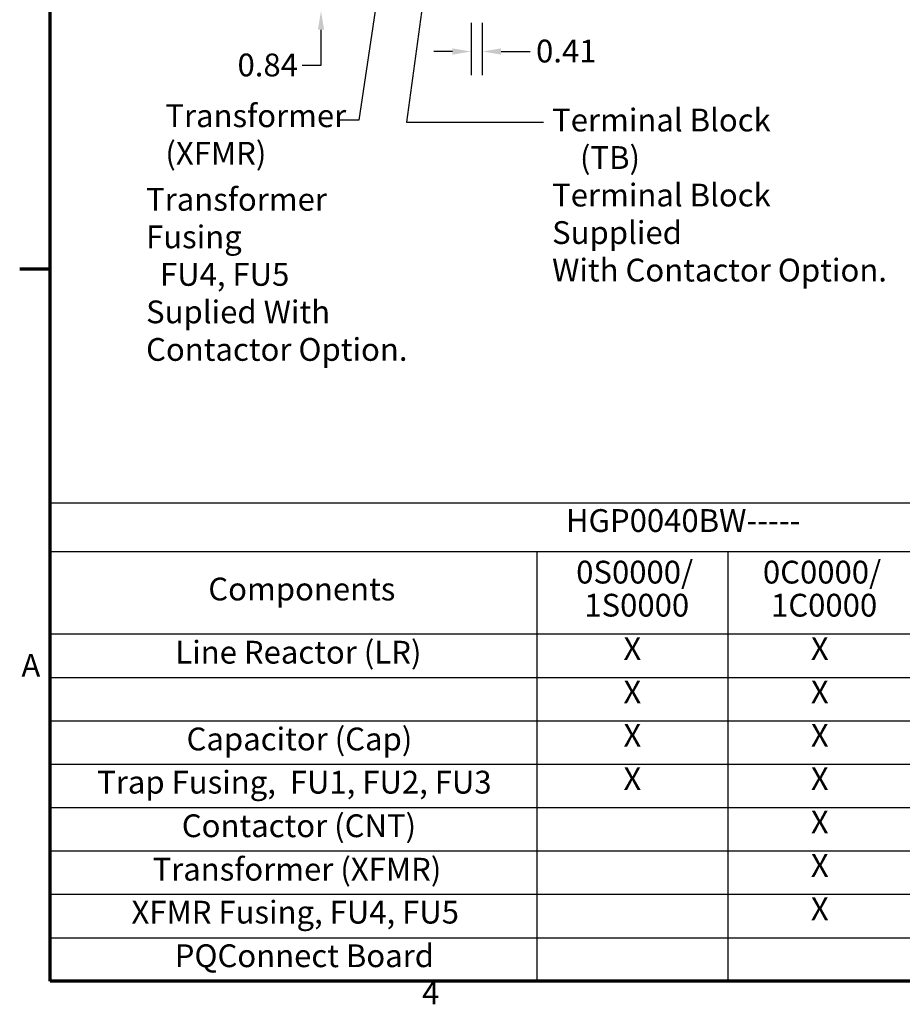
# Model space of a CAD drawing. Units: inches. Extents: x 3 to 151, y 2 to 117.
# Drawn here: x 4 to 37, y 3 to 39 of the extents above; entities that cross this region are included whole.
import ezdxf

# ---------------------------------------------------------------- set-up
doc = ezdxf.new("R2010")
doc.units = ezdxf.units.IN
doc.header["$LTSCALE"] = 7
doc.header["$MEASUREMENT"] = 0
doc.layers.get('0').update_dxf_attribs({"lineweight": 25})
for name, color, linetype, lineweight in [('Border (ANSI)', 7, 'Continuous', 70), ('Dimension (ANSI)', 7, 'Continuous', 25), ('Symbol (ANSI)', 7, 'Continuous', 25)]:
    doc.layers.add(name, color=color, linetype=linetype, lineweight=lineweight)
doc.styles.add('Note Text (ANSI)', font='tahoma.ttf')
doc.dimstyles.new('Default (ANSI)', dxfattribs={"dimscale": 7, "dimtxt": 0.12, "dimasz": 0.098425, "dimexe": 0.125, "dimexo": 0.0625, "dimgap": 0.031496, "dimtad": 0, "dimtih": 1, "dimtoh": 1, "dimrnd": 1e-08, "dimzin": 0, "dimdsep": 46, "dimtxsty": 'Note Text (ANSI)', "dimcen": 0.09, "dimdle": 0.393701, "dimclrd": 256, "dimclre": 256, "dimclrt": 256, "dimadec": 0, "dimazin": 1, "dimtfac": 1, "dimtofl": 0, "dimtmove": 0, "dimatfit": 3, "dimfxl": 1, "dimtolj": 1, "dimtzin": 4, "dimlwd": -1, "dimlwe": -1, "dimarcsym": 0})
doc.dimstyles.new('Default (ANSI)$7', dxfattribs={"dimscale": 7, "dimtxt": 0.12, "dimasz": 0.098425, "dimexe": 0.125, "dimexo": 0.0625, "dimgap": 0.031496, "dimtad": 0, "dimtih": 1, "dimtoh": 1, "dimrnd": 1e-08, "dimzin": 0, "dimdsep": 46, "dimtxsty": 'Note Text (ANSI)', "dimcen": 0.09, "dimdle": 0.393701, "dimclrd": 256, "dimclre": 256, "dimclrt": 256, "dimadec": 0, "dimazin": 1, "dimtfac": 1, "dimtofl": 0, "dimtmove": 0, "dimatfit": 3, "dimfxl": 1, "dimtolj": 1, "dimtzin": 4, "dimlwd": -1, "dimlwe": -1, "dimarcsym": 0})

# ---------------------------------------------------------------- blocks, each defined once
blk = doc.blocks.new('Borders Default Border')
at = {"layer": 'Border (ANSI)'}
blk.add_line((0.75, 4.25), (0.59, 4.25), dxfattribs=at)
at = {"layer": 'Border (ANSI)', "flags": 128}
blk.add_lwpolyline([(0.75, 0.5), (0.75, 16.5), (21.25, 16.5), (21.25, 0.5), (0.75, 0.5)], dxfattribs=at)
at = {"layer": 'Border (ANSI)', "char_height": 0.12, "attachment_point": 7, "style": 'Note Text (ANSI)'}
for s, insert in [('A', (0.599, 2.065)), ('4', (2.7081, 0.34))]:
    blk.add_mtext(s, dxfattribs=dict(at, insert=insert))
blk = doc.blocks.new('Table2')
at = {"layer": 'Symbol (ANSI)'}
for p, q in [((0.75, 3.0191), (7.3758, 3.0191)), ((0.75, 3.0191), (0.75, 2.762)), ((7.3758, 3.0191), (7.3758, 2.762)), ((0.75, 2.762), (7.3758, 2.762)), ((0.75, 2.762), (0.75, 2.3281)), ((3.3131, 2.762), (3.3131, 2.3281)), ((4.3186, 2.762), (4.3186, 2.3281)), ((5.2864, 2.762), (5.2864, 2.3281)), ((6.2843, 2.762), (6.2843, 2.3281)), ((7.3758, 2.762), (7.3758, 2.3281)), ((0.75, 2.3281), (7.3758, 2.3281)), ((0.75, 2.3281), (0.75, 0.5)), ((3.3131, 2.3281), (3.3131, 0.5)), ((4.3186, 2.3281), (4.3186, 0.5)), ((5.2864, 2.3281), (5.2864, 0.5)), ((6.2843, 2.3281), (6.2843, 0.5)), ((7.3758, 2.3281), (7.3758, 0.5)), ((0.75, 2.0996), (7.3758, 2.0996)), ((0.75, 1.8711), (7.3758, 1.8711)), ((0.75, 1.6425), (7.3758, 1.6425)), ((0.75, 1.414), (7.3758, 1.414)), ((0.75, 1.1855), (7.3758, 1.1855)), ((0.75, 0.957), (7.3758, 0.957)), ((0.75, 0.7285), (7.3758, 0.7285)), ((0.75, 0.5), (7.3758, 0.5))]:
    blk.add_line(p, q, dxfattribs=at)
at = {"layer": 'Symbol (ANSI)', "char_height": 0.12, "attachment_point": 7, "style": 'Note Text (ANSI)'}
for s, insert in [('HGP0040BW-----', (3.4657, 2.8281)), ('0S0000/', (3.5198, 2.5564)), ('0C0000/', (4.5029, 2.5564)), ('0S1000/', (5.4893, 2.5564)), ('0C1000/', (6.5304, 2.5564)), ('Components', (1.583, 2.4674)), ('1S0000', (3.5627, 2.3823)), ('1C0000', (4.5458, 2.3823)), ('1S1000', (5.5322, 2.3823)), ('1C1000', (6.5733, 2.3823)), ('Line Reactor (LR)', (1.4091, 2.1346)), ('X', (3.7686, 2.1538)), ('X', (4.7553, 2.1538)), ('X', (5.7381, 2.1538)), ('X', (6.7828, 2.1538)), ('X', (3.7686, 1.9253)), ('X', (4.7553, 1.9253)), ('X', (5.7381, 1.9253)), ('X', (6.7828, 1.9253)), ('Capacitor (Cap)', (1.4685, 1.6775)), ('X', (3.7686, 1.6968)), ('X', (4.7553, 1.6968)), ('X', (5.7381, 1.6968)), ('X', (6.7828, 1.6968)), ('Trap Fusing,  FU1, FU2, FU3', (0.9979, 1.45)), ('X', (3.7686, 1.4683)), ('X', (4.7553, 1.4683)), ('X', (5.7381, 1.4683)), ('X', (6.7828, 1.4683)), ('Contactor (CNT)', (1.4435, 1.2205)), ('X', (4.7553, 1.2398)), ('X', (6.7828, 1.2398)), ('Transformer (XFMR)', (1.2894, 0.9916)), ('X', (4.7553, 1.0113)), ('X', (5.7381, 1.0113)), ('X', (6.7828, 1.0113)), ('X', (4.7553, 0.7828)), ('X', (5.7381, 0.7828)), ('X', (6.7828, 0.7828)), ('XFMR Fusing, FU4, FU5', (1.1785, 0.7654)), ('PQConnect Board', (1.4063, 0.5358)), ('X', (5.7381, 0.5543)), ('X', (6.7828, 0.5543))]:
    blk.add_mtext(s, dxfattribs=dict(at, insert=insert))
blk = doc.blocks.new('*D36')
at = {"layer": 'Defpoints', "color": 0, "transparency": 16777216}
for p in [(20.769, 39.267), (21.179, 39.267), (20.769, 37.773)]:
    blk.add_point(p, dxfattribs=at)
at = {"layer": 'Dimension (ANSI)', "transparency": 16777216}
for p, q in [((20.769, 38.829), (20.769, 36.898)), ((21.179, 38.829), (21.179, 36.898)), ((20.08, 37.773), (19.391, 37.773)), ((21.868, 37.773), (22.938, 37.773))]:
    blk.add_line(p, q, dxfattribs=at)
for points in [[(20.08, 37.888), (20.08, 37.658), (20.769, 37.773)], [(21.868, 37.888), (21.868, 37.658), (21.179, 37.773)]]:
    blk.add_solid(points, dxfattribs=at)
at = {"layer": 'Dimension (ANSI)', "transparency": 16777216, "insert": (23.159, 38.21), "char_height": 0.84, "attachment_point": 1, "style": 'Note Text (ANSI)'}
blk.add_mtext('\\A1;0.41', dxfattribs=at)
blk = doc.blocks.new('*D39')
at = {"layer": 'Defpoints', "color": 0, "transparency": 16777216}
for p in [(15.233, 40.107), (19.894, 40.107), (18.434, 39.267)]:
    blk.add_point(p, dxfattribs=at)
at = {"layer": 'Dimension (ANSI)', "transparency": 16777216}
for p, q in [((15.233, 40.796), (15.233, 41.485)), ((19.456, 40.107), (14.358, 40.107)), ((17.996, 39.267), (14.358, 39.267)), ((15.233, 38.578), (15.233, 37.258)), ((15.233, 37.258), (14.544, 37.258))]:
    blk.add_line(p, q, dxfattribs=at)
for points in [[(15.119, 40.796), (15.348, 40.796), (15.233, 40.107)], [(15.119, 38.578), (15.348, 38.578), (15.233, 39.267)]]:
    blk.add_solid(points, dxfattribs=at)
at = {"layer": 'Dimension (ANSI)', "transparency": 16777216, "insert": (12.158, 37.697), "char_height": 0.84, "attachment_point": 1, "style": 'Note Text (ANSI)'}
blk.add_mtext('\\A1;0.84', dxfattribs=at)

msp = doc.modelspace()

# ---------------------------------------------------------------- block references
at = {"xscale": 7, "yscale": 7, "zscale": 7}
for name in ['Borders Default Border', 'Table2']:
    msp.add_blockref(name, (0, 0), dxfattribs=at)

# ---------------------------------------------------------------- texts
at = {"layer": 'Symbol (ANSI)', "char_height": 0.84, "attachment_point": 1, "line_spacing_factor": 0.987884, "style": 'Note Text (ANSI)'}
for s, insert, width in [('\\fTahoma|b0|i0;Transformer \\P\\fTahoma|b0|i0;(XFMR)', (9.499, 35.825), 6.62334), ('\\fTahoma|b0|i0;Terminal Block \\P\\fTahoma|b0|i0;    (TB)\\P\\fTahoma|b0|i0;Terminal Block Supplied \\P\\fTahoma|b0|i0;With Contactor Option. ', (23.751, 35.667), 12.54895), ('\\fTahoma|b0|i0;Transformer Fusing \\P\\fTahoma|b0|i0;  FU4, FU5\\P\\fTahoma|b0|i0;Suplied With\\P\\fTahoma|b0|i0;Contactor Option.', (8.788, 32.742), 10.29238)]:
    msp.add_mtext(s, dxfattribs=dict(at, insert=insert, width=width))

# ---------------------------------------------------------------- dimensions: what is measured, and where the dimension line sits
at = {"layer": 'Dimension (ANSI)'}
dim = msp.add_linear_dim(base=(15.233, 40.107), p1=(18.434, 39.267), p2=(19.894, 40.107), angle=90, dimstyle='Default (ANSI)', override={"dimgap": 0.031496, "dimdec": 2, "dimtol": 0, "dimlim": 0, "dimtp": 0, "dimtm": 0, "dimtdec": 2, "dimatfit": 1}, dxfattribs=at)
dim.commit()
dim.dimension.update_dxf_attribs({"geometry": '*D39', "text_midpoint": (13.241, 37.258), "dimtype": 160})
dim = msp.add_linear_dim(base=(20.769, 37.773), p1=(21.179, 39.267), p2=(20.769, 39.267), dimstyle='Default (ANSI)', override={"dimgap": 0.031496, "dimtih": 0, "dimtoh": 0, "dimdec": 2, "dimtol": 0, "dimlim": 0, "dimtp": 0, "dimtm": 0, "dimtdec": 2, "dimatfit": 1}, dxfattribs=at)
dim.commit()
dim.dimension.update_dxf_attribs({"geometry": '*D36', "text_midpoint": (24.21, 37.773), "dimtype": 160})

# ---------------------------------------------------------------- leaders
at = {"layer": 'Symbol (ANSI)', "annotation_type": 0, "has_hookline": 1, "text_width": 0.361}
for points, hookline_direction in [([(19.288, 53.194), (16.631, 35.248), (15.942, 35.248)], 1), ([(20.392, 49.85), (18.388, 35.166), (23.429, 35.166)], 1), ([(25.474, 46.205), (40.178, 37.376), (40.867, 37.376)], 0)]:
    msp.add_leader(points, dimstyle='Default (ANSI)$7', override={"dimtad": 0}, dxfattribs=dict(at, hookline_direction=hookline_direction))

doc.saveas('drawing.dxf')
